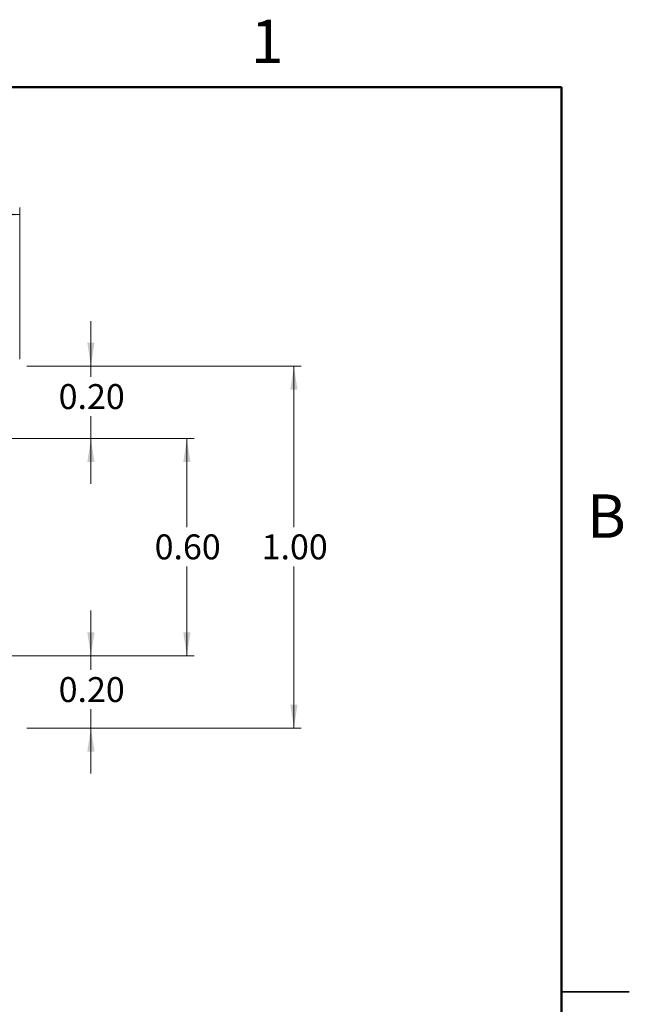
# Model space of a CAD drawing. Units: inches. Extents: x 0.06 to 8.44, y 0.06 to 5.44.
# Drawn here: x 6.75 to 8.44, y 2.72 to 5.44 of the extents above; entities that cross this region are included whole.
import ezdxf

# ---------------------------------------------------------------- set-up
doc = ezdxf.new("R2010")
doc.units = ezdxf.units.IN
doc.header["$LTSCALE"] = 0.5
doc.header["$MEASUREMENT"] = 0
doc.styles.add('SLDTEXTSTYLE0', font='TXT', dxfattribs={"width": 0.75})
doc.dimstyles.new('SLDDIMSTYLE0', dxfattribs={"dimtxt": 0.068898, "dimasz": 0.065, "dimexe": 0, "dimexo": 0.0625, "dimgap": 0.017224, "dimtad": 0, "dimtih": 1, "dimtoh": 1, "dimrnd": 1e-09, "dimzin": 4, "dimdsep": 46, "dimtxsty": 'SLDTEXTSTYLE0', "dimsah": 1, "dimcen": 0.09, "dimadec": 0, "dimazin": 1, "dimtfac": 1, "dimtofl": 0, "dimtmove": 0, "dimatfit": 3, "dimfxl": 0, "dimfrac": 2, "dimtolj": 1, "dimtzin": 12, "dimarcsym": 0})
doc.dimstyles.new('SLDDIMSTYLE1', dxfattribs={"dimtxt": 0.068898, "dimasz": 0.065, "dimexe": 0, "dimexo": 0.0625, "dimgap": 0.017224, "dimtad": 0, "dimtih": 1, "dimtoh": 1, "dimrnd": 1e-09, "dimzin": 0, "dimdsep": 46, "dimtxsty": 'SLDTEXTSTYLE0', "dimsah": 1, "dimcen": 0.09, "dimadec": 0, "dimazin": 0, "dimtfac": 1, "dimtofl": 0, "dimtmove": 0, "dimatfit": 3, "dimfxl": 0, "dimfrac": 2, "dimtolj": 1, "dimtzin": 12, "dimarcsym": 0})
doc.dimstyles.new('SLDDIMSTYLE2', dxfattribs={"dimtxt": 0.068898, "dimasz": 0.065, "dimexe": 0, "dimexo": 0.0625, "dimgap": 0.017224, "dimtad": 0, "dimtih": 1, "dimtoh": 1, "dimrnd": 1e-09, "dimzin": 0, "dimdsep": 46, "dimtxsty": 'SLDTEXTSTYLE0', "dimsah": 1, "dimcen": 0.09, "dimadec": 0, "dimazin": 0, "dimtfac": 1, "dimtmove": 0, "dimatfit": 0, "dimfxl": 0, "dimfrac": 2, "dimtolj": 1, "dimtzin": 12, "dimarcsym": 0})
doc.dimstyles.new('SLDDIMSTYLE3', dxfattribs={"dimtxt": 0.068898, "dimasz": 0.065, "dimexe": 0, "dimexo": 0.0625, "dimgap": 0.017224, "dimtad": 1, "dimrnd": 1e-09, "dimzin": 4, "dimdsep": 46, "dimtxsty": 'SLDTEXTSTYLE0', "dimsah": 1, "dimcen": 0.09, "dimadec": 0, "dimazin": 1, "dimtfac": 1, "dimtofl": 0, "dimtmove": 0, "dimatfit": 3, "dimfxl": 0, "dimfrac": 2, "dimtolj": 1, "dimtzin": 12, "dimarcsym": 0})

# ---------------------------------------------------------------- blocks, each defined once
blk = doc.blocks.new('_D')
at = {"color": 7, "linetype": 'Continuous', "lineweight": 18}
for p, q in [((6.7719, 4.4786), (7.53, 4.4786)), ((7.5103, 4.4786), (7.5103, 4.0344)), ((7.5103, 3.4786), (7.5103, 3.925)), ((6.7719, 3.4786), (7.53, 3.4786))]:
    blk.add_line(p, q, dxfattribs=at)
for points in [[(7.5103, 4.4786), (7.5003, 4.4136), (7.5203, 4.4136)], [(7.5103, 3.4786), (7.5203, 3.5436), (7.5003, 3.5436)]]:
    blk.add_solid(points, dxfattribs=at)
at = {"color": 7, "linetype": 'Continuous', "lineweight": 18, "insert": (7.4212, 4.0139), "char_height": 0.0689, "attachment_point": 1, "style": 'SLDTEXTSTYLE0'}
blk.add_mtext('1.00', dxfattribs=at)
blk = doc.blocks.new('_D_1')
at = {"color": 7, "linetype": 'Continuous', "lineweight": 18}
for p, q in [((5.764, 4.2786), (7.2341, 4.2786)), ((7.2144, 4.2786), (7.2144, 4.0344)), ((7.2144, 3.6786), (7.2144, 3.925)), ((5.764, 3.6786), (7.2341, 3.6786))]:
    blk.add_line(p, q, dxfattribs=at)
for points in [[(7.2144, 4.2786), (7.2044, 4.2136), (7.2244, 4.2136)], [(7.2144, 3.6786), (7.2244, 3.7436), (7.2044, 3.7436)]]:
    blk.add_solid(points, dxfattribs=at)
at = {"color": 7, "linetype": 'Continuous', "lineweight": 18, "insert": (7.1253, 4.0139), "char_height": 0.0689, "attachment_point": 1, "style": 'SLDTEXTSTYLE0'}
blk.add_mtext('0.60', dxfattribs=at)
blk = doc.blocks.new('_D_2')
at = {"color": 7, "linetype": 'Continuous', "lineweight": 18}
for p, q in [((6.9491, 4.4786), (6.9491, 4.6036)), ((6.7719, 4.4786), (6.9687, 4.4786)), ((6.9491, 4.4786), (6.9491, 4.4498)), ((6.9491, 4.2786), (6.9491, 4.3405)), ((5.764, 4.2786), (6.9687, 4.2786)), ((6.9491, 4.2786), (6.9491, 4.1536))]:
    blk.add_line(p, q, dxfattribs=at)
for points in [[(6.9491, 4.4786), (6.9591, 4.5436), (6.9391, 4.5436)], [(6.9491, 4.2786), (6.9391, 4.2136), (6.9591, 4.2136)]]:
    blk.add_solid(points, dxfattribs=at)
at = {"color": 7, "linetype": 'Continuous', "lineweight": 18, "insert": (6.86, 4.4293), "char_height": 0.0689, "attachment_point": 1, "style": 'SLDTEXTSTYLE0'}
blk.add_mtext('0.20', dxfattribs=at)
blk = doc.blocks.new('_D_3')
at = {"color": 7, "linetype": 'Continuous', "lineweight": 18}
for p, q in [((6.9491, 3.6786), (6.9491, 3.8036)), ((5.764, 3.6786), (6.9687, 3.6786)), ((6.9491, 3.6786), (6.9491, 3.6401)), ((6.9491, 3.4786), (6.9491, 3.5308)), ((6.7719, 3.4786), (6.9687, 3.4786)), ((6.9491, 3.4786), (6.9491, 3.3536))]:
    blk.add_line(p, q, dxfattribs=at)
for points in [[(6.9491, 3.6786), (6.9591, 3.7436), (6.9391, 3.7436)], [(6.9491, 3.4786), (6.9391, 3.4136), (6.9591, 3.4136)]]:
    blk.add_solid(points, dxfattribs=at)
at = {"color": 7, "linetype": 'Continuous', "lineweight": 18, "insert": (6.86, 3.6196), "char_height": 0.0689, "attachment_point": 1, "style": 'SLDTEXTSTYLE0'}
blk.add_mtext('0.20', dxfattribs=at)
blk = doc.blocks.new('_D_4')
at = {"color": 7, "linetype": 'Continuous', "lineweight": 18}
for p, q in [((3.7522, 4.4983), (3.7522, 4.9174)), ((3.7522, 4.8977), (6.7522, 4.8977)), ((6.7522, 4.4983), (6.7522, 4.9174))]:
    blk.add_line(p, q, dxfattribs=at)
for points in [[(3.7522, 4.8977), (3.8172, 4.8877), (3.8172, 4.9077)], [(6.7522, 4.8977), (6.6872, 4.9077), (6.6872, 4.8877)]]:
    blk.add_solid(points, dxfattribs=at)
at = {"color": 7, "linetype": 'Continuous', "lineweight": 18, "insert": (5.1733, 4.9865), "char_height": 0.0689, "attachment_point": 1, "style": 'SLDTEXTSTYLE0'}
blk.add_mtext('3.00', dxfattribs=at)

msp = doc.modelspace()

# ---------------------------------------------------------------- linework, layer by layer
at = {"color": 7, "linetype": 'Continuous', "lineweight": 50}
for p, q in [((0.25, 5.25), (8.25, 5.25)), ((8.25, 5.25), (8.25, 0.25))]:
    msp.add_line(p, q, dxfattribs=at)
at = {"color": 7, "linetype": 'Continuous', "lineweight": 25}
for p, q in [((8.4375, 2.75), (8.25, 2.75)), ((8.25, 2.75), (8.4375, 2.75))]:
    msp.add_line(p, q, dxfattribs=at)

# ---------------------------------------------------------------- texts
at = {"color": 7, "linetype": 'Continuous', "lineweight": 0, "char_height": 0.12, "attachment_point": 2, "style": 'SLDTEXTSTYLE0'}
for s, insert in [('1', (7.4363, 5.4363)), ('B', (8.3741, 4.1245))]:
    msp.add_mtext(s, dxfattribs=dict(at, insert=insert))

# ---------------------------------------------------------------- dimensions: what is measured, and where the dimension line sits
at = {"color": 7, "linetype": 'Continuous', "lineweight": 18}
dim = msp.add_linear_dim(base=(6.7522, 4.8977), p1=(3.7522, 4.4786), p2=(6.7522, 4.4786), dimstyle='SLDDIMSTYLE3', dxfattribs=at)
dim.commit()
dim.dimension.update_dxf_attribs({"geometry": '_D_4', "text_midpoint": (5.2624, 4.8977), "dimtype": 160})
for base, p1, p2, dimstyle, picture, middle in [((6.9491, 4.4786), (5.7443, 4.2786), (6.7522, 4.4786), 'SLDDIMSTYLE2', '_D_2', (6.9491, 4.3952)), ((7.5103, 4.4786), (6.7522, 3.4786), (6.7522, 4.4786), 'SLDDIMSTYLE0', '_D', (7.5103, 3.9797)), ((7.2144, 3.6786), (5.7443, 4.2786), (5.7443, 3.6786), 'SLDDIMSTYLE1', '_D_1', (7.2144, 3.9797)), ((6.9491, 3.4786), (5.7443, 3.6786), (6.7522, 3.4786), 'SLDDIMSTYLE2', '_D_3', (6.9491, 3.5854))]:
    dim = msp.add_linear_dim(base=base, p1=p1, p2=p2, angle=90, dimstyle=dimstyle, dxfattribs=at)
    dim.commit()
    dim.dimension.update_dxf_attribs({"geometry": picture, "text_midpoint": middle, "dimtype": 160})

doc.saveas('drawing.dxf')
